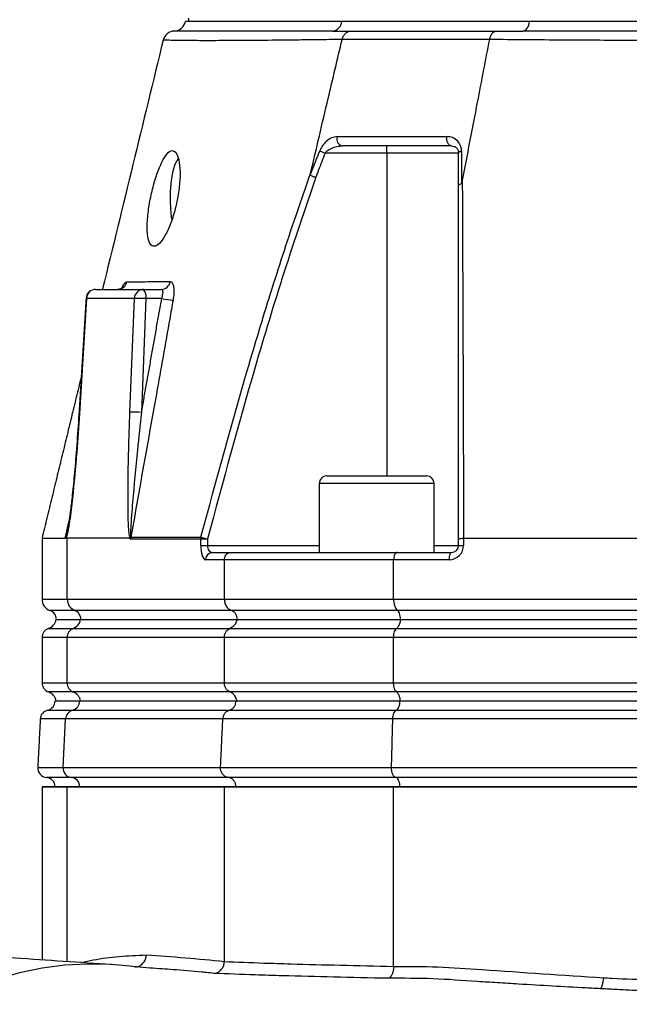
# Model space of a CAD drawing. Extents: x 0 to 10040, y 0 to 6534.
# Drawn here: x 8691 to 8818, y 2528 to 2734 of the extents above; entities that cross this region are included whole.
import ezdxf

# ---------------------------------------------------------------- set-up
doc = ezdxf.new("R2010")
doc.units = 0
doc.header["$LTSCALE"] = 5
doc.header["$MEASUREMENT"] = 0
doc.layers.get('0').update_dxf_attribs({"linetype": 'CONTINUOUS'})
doc.styles.add('ISO', font='GENISO.SHX')
doc.dimstyles.new('GEN-ISO', dxfattribs={"dimtxt": 50, "dimasz": 50, "dimexe": 40, "dimexo": 1, "dimgap": 30, "dimtad": 0, "dimtih": 1, "dimtoh": 1, "dimdec": 1, "dimdsep": 46, "dimtxsty": 'ISO', "dimcen": 2, "dimclrd": 256, "dimclre": 256, "dimclrt": 2, "dimadec": 0, "dimazin": 0, "dimtp": 0.1, "dimtm": 0.1, "dimtfac": 0.05, "dimtdec": 1, "dimtix": 1, "dimtmove": 2, "dimatfit": 3, "dimfxl": 1, "dimtolj": 1, "dimarcsym": 0})

# ---------------------------------------------------------------- blocks, each defined once
blk = doc.blocks.new('*D48')
at = {"color": 3}
for p, q in [((8562.8, 2568.69), (8562.8, 3801.69)), ((8897.8, 3623.69), (8897.8, 3801.69)), ((8597.8, 3776.69), (8862.8, 3776.69))]:
    blk.add_line(p, q, dxfattribs=at)
for points in [[(8597.8, 3782.53), (8597.8, 3770.86), (8562.8, 3776.69)], [(8862.8, 3770.86), (8862.8, 3782.53), (8897.8, 3776.69)]]:
    blk.add_solid(points, dxfattribs=at)
at = {"color": 2, "insert": (8730.3, 3831.69), "char_height": 50, "attachment_point": 5, "style": 'ISO'}
blk.add_mtext('\\A1;13.2', dxfattribs=at)

msp = doc.modelspace()

# ---------------------------------------------------------------- linework, layer by layer
at = {"color": 7, "linetype": 'Continuous'}
for p, q in [((8757.95, 2733.69), (8725.97, 2733.69)), ((8797.17, 2733.69), (8757.95, 2733.69)), ((8998.79, 2733.69), (8797.17, 2733.69)), ((8753.31, 2706.62), (8754.43, 2706.19)), ((8767.33, 2706.19), (8754.43, 2706.19)), ((8767.33, 2706.19), (8767.33, 2707.69)), ((8782.33, 2706.19), (8767.33, 2706.19)), ((8767.33, 2706.19), (8767.33, 2638.69)), ((8706.5, 2677.69), (8716.5, 2677.69)), ((8716.5, 2677.69), (8720.23, 2677.69)), ((8704.6, 2675.8), (8703.11, 2651.66)), ((8714.61, 2675.8), (8704.6, 2675.8)), ((8713.67, 2652.03), (8714.61, 2675.8)), ((8717.02, 2675.76), (8716.08, 2651.99)), ((8720.31, 2675.76), (8717.02, 2675.76)), ((8754.81, 2638.69), (8775.61, 2638.69)), ((8777.21, 2637.09), (8753.21, 2637.09)), ((8728.51, 2625.93), (8729.89, 2625.57)), ((8713.65, 2625.69), (8700.57, 2625.69)), ((8700.57, 2612.93), (8700.57, 2625.69)), ((8729.87, 2625.45), (8728.45, 2625.45)), ((8728.45, 2624.19), (8728.45, 2625.45)), ((8728.45, 2624.19), (8729.87, 2624.19)), ((8729.87, 2625.45), (8729.87, 2624.19)), ((8729.87, 2624.19), (8753.21, 2624.19)), ((8777.21, 2624.19), (8782.33, 2624.19)), ((8782.33, 2624.19), (8782.33, 2625.51)), ((8782.33, 2624.19), (8783.35, 2624.19)), ((8783.35, 2625.69), (8783.35, 2624.19)), ((8783.37, 2625.69), (8865.74, 2625.69)), ((8730.89, 2622.69), (8734.73, 2622.69)), ((8734.73, 2622.69), (8769.47, 2622.69)), ((8769.47, 2622.69), (8780.83, 2622.69)), ((8733.39, 2621.19), (8729.47, 2621.19)), ((8768.75, 2621.19), (8733.39, 2621.19)), ((8733.39, 2612.93), (8733.39, 2621.19)), ((8780.35, 2621.19), (8768.75, 2621.19)), ((8768.75, 2612.93), (8768.75, 2621.19)), ((8695.3, 2612.93), (8700.57, 2612.93)), ((8700.57, 2612.93), (8733.39, 2612.93)), ((8733.39, 2612.93), (8768.75, 2612.93)), ((8768.75, 2612.93), (8865.74, 2612.93)), ((8702.15, 2610.58), (8696.96, 2610.58)), ((8734.88, 2610.58), (8702.15, 2610.58)), ((8769.55, 2610.58), (8734.88, 2610.58)), ((8866.28, 2610.58), (8769.55, 2610.58)), ((8698.24, 2608.69), (8703.37, 2608.69)), ((8703.37, 2608.69), (8736.02, 2608.69)), ((8736.02, 2608.69), (8770.17, 2608.69)), ((8770.17, 2608.69), (8866.69, 2608.69)), ((8696.63, 2606.83), (8701.83, 2606.83)), ((8701.83, 2606.83), (8734.58, 2606.83)), ((8734.58, 2606.83), (8769.39, 2606.83)), ((8769.39, 2606.83), (8866.17, 2606.83)), ((8700.57, 2604.95), (8695.3, 2604.95)), ((8733.39, 2604.95), (8700.57, 2604.95)), ((8700.57, 2595.43), (8700.57, 2604.95)), ((8768.75, 2604.95), (8733.39, 2604.95)), ((8733.39, 2595.43), (8733.39, 2604.95)), ((8865.74, 2604.95), (8768.75, 2604.95)), ((8768.75, 2595.43), (8768.75, 2604.95)), ((8695.3, 2595.43), (8700.57, 2595.43)), ((8700.57, 2595.43), (8733.39, 2595.43)), ((8733.39, 2595.43), (8768.75, 2595.43)), ((8768.75, 2595.43), (8865.74, 2595.43)), ((8701.83, 2593.55), (8696.63, 2593.55)), ((8734.58, 2593.55), (8701.83, 2593.55)), ((8769.39, 2593.55), (8734.58, 2593.55)), ((8866.17, 2593.55), (8769.39, 2593.55)), ((8698.04, 2591.69), (8703.17, 2591.69)), ((8703.17, 2591.69), (8735.84, 2591.69)), ((8735.84, 2591.69), (8770.07, 2591.69)), ((8770.07, 2591.69), (8866.62, 2591.69)), ((8696.49, 2589.74), (8701.7, 2589.74)), ((8701.7, 2589.74), (8734.46, 2589.74)), ((8734.46, 2589.74), (8769.32, 2589.74)), ((8769.32, 2589.74), (8866.12, 2589.74)), ((8700.23, 2587.9), (8694.94, 2587.9)), ((8699.73, 2577.78), (8700.23, 2587.9)), ((8733.08, 2587.9), (8700.23, 2587.9)), ((8768.58, 2587.9), (8733.08, 2587.9)), ((8865.63, 2587.9), (8768.58, 2587.9)), ((8694.41, 2577.78), (8699.73, 2577.78)), ((8699.73, 2577.78), (8732.6, 2577.78)), ((8732.6, 2577.78), (8768.32, 2577.78)), ((8768.32, 2577.78), (8865.46, 2577.78)), ((8701.45, 2575.68), (8696.22, 2575.68)), ((8734.22, 2575.68), (8701.45, 2575.68)), ((8769.2, 2575.68), (8734.22, 2575.68)), ((8866.04, 2575.68), (8769.2, 2575.68)), ((8695.3, 2573.69), (8700.57, 2573.69)), ((8897.8, 2573.69), (8695.3, 2573.69)), ((8700.57, 2537.18), (8700.57, 2573.69)), ((8700.57, 2573.69), (8733.39, 2573.69)), ((8733.39, 2537.24), (8733.39, 2573.69)), ((8733.39, 2573.69), (8768.75, 2573.69)), ((8768.75, 2536.2), (8768.75, 2573.69)), ((8768.75, 2573.69), (8865.74, 2573.69))]:
    msp.add_line(p, q, dxfattribs=at)
for points in [[(8795.74, 2731.69), (8795.99, 2731.73), (8796.23, 2731.84), (8796.45, 2732.01), (8796.66, 2732.25), (8796.84, 2732.55), (8796.99, 2732.9), (8797.1, 2733.28), (8797.17, 2733.69)], [(8780.83, 2707.69), (8780.61, 2707.73), (8780.4, 2707.85), (8780.21, 2708.04), (8780.06, 2708.3), (8779.95, 2708.6), (8779.89, 2708.93), (8779.87, 2709.28), (8779.91, 2709.62)], [(8782.33, 2706.19), (8782.34, 2706.25), (8782.37, 2706.32), (8782.42, 2706.38), (8782.49, 2706.43), (8782.58, 2706.49), (8782.69, 2706.54), (8782.81, 2706.58), (8782.94, 2706.62)], [(8722.42, 2692.33), (8722.34, 2692.88), (8722.18, 2694.55), (8722.11, 2696.3), (8722.14, 2698.08), (8722.26, 2699.79), (8722.48, 2701.37), (8722.77, 2702.74), (8723.13, 2703.85), (8723.54, 2704.65), (8723.8, 2704.96)], [(8704.5, 2675.81), (8704.52, 2675.81), (8704.6, 2675.8)], [(8703.01, 2651.68), (8703.02, 2651.68), (8703.11, 2651.66)], [(8780.83, 2622.69), (8780.74, 2622.66), (8780.65, 2622.58), (8780.57, 2622.44), (8780.49, 2622.25), (8780.43, 2622.02), (8780.39, 2621.76), (8780.36, 2621.48), (8780.35, 2621.19)], [(8712.21, 2536.36), (8709.62, 2536.57), (8704.83, 2536.68), (8700.06, 2536.43), (8695.3, 2535.81), (8690.61, 2534.83), (8685.98, 2533.49), (8681.45, 2531.81), (8677.04, 2529.78), (8672.77, 2527.42), (8668.66, 2524.74), (8664.73, 2521.75), (8661, 2518.47), (8657.49, 2514.91), (8654.22, 2511.09), (8651.19, 2507.04), (8648.44, 2502.76), (8645.96, 2498.28), (8643.77, 2493.62), (8641.89, 2488.81), (8640.31, 2483.86), (8639.06, 2478.81), (8638.13, 2473.67), (8637.53, 2468.48)]]:
    msp.add_lwpolyline(points, dxfattribs=at)
for centre, radius, start, end in [((8722.8, 2734.18), 2.5, 269.7859, 348.836), ((8755.77, 2733.87), 2.19, 275.1134, 355.3137), ((8723.04, 2729.19), 2.5, 92.8502, 165.7929), ((8758.33, 2709.13), 1.47, 160.3232, 259.0068), ((8706.5, 2675.69), 2, 90, 176.4554), ((8706.55, 2675.75), 1.94, 91.4876, 178.6169), ((8711.1, 2679.64), 1.95, 270.7302, 349.1531), ((8716.55, 2675.75), 1.94, 91.4876, 178.6169), ((8714.78, 2676.2), 2.28, 348.9819, 41.0252), ((8720.19, 2679.61), 1.92, 271.2621, 350.912), ((8715.47, 2652.01), 23.8, 86.2693, 92.0721), ((8723.28, 2689.07), 13.63, 257.4086, 267.457), ((8714.53, 2628.24), 23.8, 86.2693, 92.0721), ((8754.81, 2637.09), 1.6, 90, 180), ((8775.61, 2637.09), 1.6, 0, 90), ((8715.93, 2625.5), 2.11, 169.5036, 179.9987), ((8780.35, 2624.19), 3, 270, 0), ((8780.83, 2624.19), 1.5, 270, 0), ((8730.93, 2621.23), 1.46, 91.5942, 181.5101), ((8697.8, 2612.93), 2.5, 180, 250.5288), ((8703.07, 2612.9), 2.49, 179.1593, 248.4688), ((8696.3, 2608.69), 2, 0, 70.5288), ((8701.42, 2608.72), 2, 359.1593, 68.4688), ((8695.8, 2609.19), 2.5, 289.4712, 348.463), ((8700.94, 2609.13), 2.46, 291.2436, 349.7538), ((8697.3, 2604.95), 2, 109.4712, 180), ((8702.57, 2604.98), 2, 111.5312, 180.8407), ((8697.3, 2595.43), 2, 180, 250.5288), ((8702.57, 2595.4), 2, 179.1593, 248.4688), ((8695.8, 2591.19), 2.5, 11.537, 70.5288), ((8700.94, 2591.25), 2.46, 10.2462, 68.7564), ((8696.04, 2591.69), 2, 282.9888, 0), ((8701.19, 2591.65), 1.98, 284.9471, 1.0483), ((8696.94, 2587.79), 2, 102.9888, 177), ((8702.21, 2587.83), 1.97, 104.8611, 178.1707), ((8696.41, 2577.67), 2, 177, 264.7112), ((8701.69, 2577.63), 1.97, 175.8054, 262.8458), ((8696.04, 2573.69), 2, 0, 84.7112), ((8701.21, 2573.74), 1.96, 358.6835, 82.9442)]:
    msp.add_arc(centre, radius, start, end, dxfattribs=at)
for centre, major_axis, ratio, start_param, end_param in [((8795.3, 4533.8), (94.75, 1908.11), 0.016757, 3.135017, 3.142425), ((8729.47, 2624.19), (0, 3), 0.338393, 1.570796, 3.141593), ((8730.89, 2624.19), (0, 1.5), 0.676786, 1.570796, 3.141593)]:
    msp.add_ellipse(centre, major_axis=major_axis, ratio=ratio, start_param=start_param, end_param=end_param, dxfattribs=at)
for points, knots in [([(8757.95, 2733.69), (8756.99, 2733.69), (8754.09, 2733.69), (8749.62, 2733.69), (8744.72, 2733.69), (8740.35, 2733.69), (8736.5, 2733.69), (8733.2, 2733.69), (8730.45, 2733.69), (8728.27, 2733.69), (8726.65, 2733.69), (8725.65, 2733.69), (8725.21, 2733.69), (8725.29, 2733.69), (8725.3, 2733.69)], [0, 0, 0, 0, 0.046309, 0.139112, 0.231916, 0.324718, 0.417521, 0.510323, 0.603125, 0.695928, 0.788731, 0.881534, 0.974338, 1, 1, 1, 1]), ([(8998.79, 2733.69), (8997.43, 2733.69), (8993.35, 2733.69), (8986.29, 2733.69), (8977.54, 2733.69), (8968.51, 2733.69), (8959.25, 2733.69), (8949.78, 2733.69), (8940.14, 2733.69), (8930.35, 2733.69), (8920.45, 2733.69), (8910.48, 2733.69), (8900.46, 2733.69), (8890.44, 2733.69), (8880.43, 2733.69), (8870.49, 2733.69), (8860.64, 2733.69), (8850.92, 2733.69), (8841.35, 2733.69), (8831.97, 2733.69), (8821.34, 2733.69), (8809.55, 2733.69), (8801.31, 2733.69), (8797.17, 2733.69)], [0, 0, 0, 0, 0.0232269, 0.0697741, 0.1163214, 0.1628682, 0.2094151, 0.2559617, 0.3025084, 0.3490553, 0.3956021, 0.4421493, 0.4886966, 0.5352438, 0.5817909, 0.6283381, 0.6748853, 0.721432, 0.7679787, 0.8145254, 0.8610721, 0.9302743, 1, 1, 1, 1]), ([(8755.97, 2731.69), (8754.09, 2731.69), (8749.69, 2731.69), (8743.58, 2731.68), (8737.74, 2731.68), (8732.67, 2731.67), (8728.48, 2731.67), (8725.34, 2731.68), (8723.32, 2731.69), (8723.05, 2731.69), (8722.92, 2731.69)], [0, 0, 0, 0, 0.0915374, 0.2144379, 0.3375084, 0.46041, 0.5951004, 0.7302618, 0.8653753, 1, 1, 1, 1]), ([(8757.99, 2729.91), (8758.08, 2730.17), (8758.25, 2730.7), (8758.75, 2731.29), (8759.3, 2731.61), (8759.7, 2731.69), (8759.88, 2731.69), (8759.9, 2731.69)], [0, 0, 0, 0, 0.26389, 0.52778, 0.791683, 0.979581, 1, 1, 1, 1]), ([(8759.9, 2731.69), (8761.04, 2731.69), (8764.82, 2731.69), (8771.64, 2731.69), (8780.61, 2731.69), (8787.02, 2731.69), (8790.26, 2731.69)], [0, 0, 0, 0, 0.1276601, 0.4233881, 0.7089661, 1, 1, 1, 1]), ([(8788.82, 2729.91), (8788.88, 2730.17), (8789.01, 2730.7), (8789.39, 2731.29), (8789.81, 2731.61), (8790.12, 2731.69), (8790.25, 2731.69), (8790.26, 2731.69)], [0, 0, 0, 0, 0.263887, 0.527773, 0.791672, 0.979587, 1, 1, 1, 1]), ([(9000.23, 2731.69), (8997.47, 2731.69), (8991.02, 2731.69), (8980.33, 2731.68), (8968.22, 2731.68), (8955.3, 2731.67), (8941.61, 2731.67), (8927.18, 2731.68), (8912.55, 2731.69), (8897.82, 2731.69), (8883.09, 2731.69), (8868.45, 2731.68), (8854.03, 2731.67), (8840.64, 2731.67), (8828.31, 2731.68), (8817.03, 2731.68), (8806.09, 2731.69), (8799.19, 2731.69), (8795.74, 2731.69)], [0, 0, 0, 0, 0.045856, 0.107423, 0.169076, 0.230643, 0.298117, 0.365827, 0.433512, 0.500952, 0.568393, 0.636078, 0.703788, 0.771262, 0.828379, 0.885632, 0.942884, 1, 1, 1, 1]), ([(8720.62, 2729.8), (8716.4, 2712.47), (8712.18, 2695.1), (8707.95, 2677.73), (8707.94, 2677.69)], [0, 0, 0, 0, 0.997869, 1, 1, 1, 1]), ([(8757.99, 2729.91), (8757.99, 2729.91), (8756.18, 2729.89), (8752.65, 2729.85), (8746.82, 2729.78), (8740.74, 2729.72), (8734.73, 2729.68), (8729.69, 2729.66), (8725.85, 2729.68), (8723.08, 2729.72), (8721.36, 2729.76), (8720.58, 2729.78), (8720.7, 2729.78), (8720.73, 2729.78)], [0, 0, 0, 0, 0.0000005, 0.077348, 0.1548789, 0.2754968, 0.3961157, 0.5195502, 0.6429847, 0.7488488, 0.8546956, 0.9628503, 1, 1, 1, 1]), ([(8751.39, 2701.92), (8752.62, 2707.14), (8754.82, 2716.47), (8757.02, 2725.81), (8757.99, 2729.91)], [0, 0, 0, 0, 0.56, 1, 1, 1, 1]), ([(8788.82, 2729.91), (8788.82, 2729.91), (8788.73, 2729.91), (8785.39, 2729.91), (8778.96, 2729.91), (8769.91, 2729.91), (8763.01, 2729.91), (8759.14, 2729.91), (8757.99, 2729.91), (8757.99, 2729.91)], [0, 0, 0, 0, 0.000001, 0.007496, 0.291309, 0.576514, 0.871856, 0.999999, 1, 1, 1, 1]), ([(8757.99, 2729.91), (8757.99, 2729.91), (8757.99, 2729.91), (8757.99, 2729.91), (8757.99, 2729.91)], [0, 0, 0, 0, 0.56, 1, 1, 1, 1]), ([(8783.1, 2700.2), (8784.16, 2705.75), (8786.07, 2715.65), (8787.98, 2725.55), (8788.82, 2729.91)], [0, 0, 0, 0, 0.56, 1, 1, 1, 1]), ([(9007.15, 2729.91), (9007.15, 2729.91), (9004.78, 2729.89), (8999.94, 2729.85), (8990.93, 2729.78), (8979.98, 2729.72), (8966.94, 2729.68), (8953.48, 2729.66), (8940.23, 2729.68), (8927.27, 2729.71), (8914.69, 2729.75), (8902.02, 2729.78), (8888.92, 2729.78), (8875.49, 2729.74), (8861.27, 2729.69), (8846.74, 2729.66), (8832.02, 2729.67), (8817.77, 2729.71), (8805.93, 2729.77), (8796.34, 2729.84), (8791.29, 2729.89), (8788.82, 2729.91), (8788.82, 2729.91)], [0, 0, 0, 0, 0, 0.037944, 0.075888, 0.136997, 0.198282, 0.259569, 0.32068, 0.374724, 0.428912, 0.483079, 0.537093, 0.596289, 0.655495, 0.72175, 0.788229, 0.854705, 0.920957, 0.960479, 1, 1, 1, 1, 1]), ([(8788.82, 2729.91), (8788.82, 2729.91), (8788.82, 2729.91), (8788.82, 2729.91), (8788.82, 2729.91)], [0, 0, 0, 0, 0.56, 1, 1, 1, 1]), ([(8756.95, 2709.62), (8756.57, 2709.57), (8755.81, 2709.46), (8754.72, 2708.71), (8753.83, 2707.73), (8753.47, 2706.96), (8753.31, 2706.62)], [0, 0, 0, 0, 0.284833, 0.578118, 0.81174, 1, 1, 1, 1]), ([(8756.95, 2709.62), (8757.71, 2709.62), (8761.21, 2709.62), (8766.77, 2709.62), (8773.74, 2709.62), (8777.85, 2709.62), (8779.91, 2709.62)], [0, 0, 0, 0, 0.108108, 0.499989, 0.749749, 1, 1, 1, 1]), ([(8782.94, 2706.62), (8782.94, 2706.68), (8782.93, 2707.07), (8782.74, 2707.84), (8782.12, 2708.79), (8781.13, 2709.49), (8780.3, 2709.58), (8779.91, 2709.62)], [0, 0, 0, 0, 0.03279, 0.210913, 0.446334, 0.744292, 1, 1, 1, 1]), ([(8723.61, 2696.69), (8723.79, 2697.82), (8724.14, 2700.09), (8724.17, 2703.11), (8723.81, 2705.38), (8723.13, 2706.65), (8722.21, 2706.8), (8721.16, 2705.84), (8720.08, 2703.87), (8719.04, 2701.1), (8718.15, 2697.82), (8717.51, 2694.37), (8717.22, 2691.16), (8717.34, 2688.6), (8717.87, 2687), (8718.73, 2686.51), (8719.81, 2687.12), (8721, 2688.77), (8722.16, 2691.29), (8723.07, 2694.09), (8723.46, 2695.95), (8723.61, 2696.69)], [0, 0, 0, 0, 0.05448, 0.108987, 0.162822, 0.215873, 0.268479, 0.320983, 0.373704, 0.42698, 0.481116, 0.536138, 0.591538, 0.646389, 0.699965, 0.752307, 0.804146, 0.856409, 0.909753, 0.964291, 1, 1, 1, 1]), ([(8751.34, 2701.53), (8751.53, 2702.01), (8752.18, 2703.71), (8752.84, 2705.41), (8753.31, 2706.62)], [0, 0, 0, 0, 0.282977, 1, 1, 1, 1]), ([(8754.43, 2706.19), (8753.96, 2704.97), (8753.31, 2703.28), (8752.66, 2701.58), (8752.48, 2701.11)], [0, 0, 0, 0, 0.719371, 1, 1, 1, 1]), ([(8754.43, 2706.19), (8754.6, 2706.36), (8755, 2706.78), (8755.86, 2707.24), (8756.92, 2707.61), (8757.67, 2707.66), (8758.05, 2707.69)], [0, 0, 0, 0, 0.165466, 0.395753, 0.70211, 1, 1, 1, 1]), ([(8780.83, 2707.69), (8778.8, 2707.69), (8774.72, 2707.69), (8767.8, 2707.69), (8762.28, 2707.69), (8758.8, 2707.69), (8758.05, 2707.69)], [0, 0, 0, 0, 0.24976, 0.500011, 0.891892, 1, 1, 1, 1]), ([(8780.83, 2707.69), (8781.02, 2707.67), (8781.44, 2707.62), (8781.91, 2707.29), (8782.23, 2706.82), (8782.33, 2706.43), (8782.33, 2706.22), (8782.33, 2706.19)], [0, 0, 0, 0, 0.2670916, 0.5791627, 0.8131702, 0.972937, 1, 1, 1, 1]), ([(8782.33, 2699.38), (8782.33, 2700.15), (8782.33, 2702.42), (8782.33, 2704.69), (8782.33, 2706.19)], [0, 0, 0, 0, 0.34021, 1, 1, 1, 1]), ([(8782.94, 2706.62), (8782.94, 2705.13), (8782.95, 2702.85), (8782.95, 2700.58), (8782.95, 2699.8)], [0, 0, 0, 0, 0.658074, 1, 1, 1, 1]), ([(8728.51, 2625.93), (8731.75, 2637.91), (8736.45, 2655.3), (8743.32, 2677.87), (8747.67, 2691.22), (8750.43, 2699.21), (8751.39, 2701.92), (8751.39, 2701.92)], [0, 0, 0, 0, 0.4692255, 0.6804455, 0.8916598, 0.9999992, 1, 1, 1, 1]), ([(8752.48, 2701.11), (8750.25, 2694.54), (8745.79, 2681.38), (8738.16, 2656.22), (8733.12, 2637.54), (8729.89, 2625.57)], [0, 0, 0, 0, 0.264029, 0.528245, 1, 1, 1, 1]), ([(8751.39, 2701.92), (8751.38, 2701.87), (8751.36, 2701.8), (8751.34, 2701.7), (8751.33, 2701.64), (8751.33, 2701.59), (8751.33, 2701.56), (8751.33, 2701.54), (8751.34, 2701.53), (8751.34, 2701.53), (8751.34, 2701.53)], [0, 0, 0, 0, 0.321477, 0.539558, 0.688525, 0.791381, 0.898919, 0.942081, 0.978165, 1, 1, 1, 1]), ([(8751.34, 2701.53), (8751.45, 2701.49), (8751.66, 2701.41), (8752.06, 2701.26), (8752.34, 2701.16), (8752.47, 2701.11), (8752.48, 2701.11)], [0, 0, 0, 0, 0.359087, 0.718173, 0.967845, 1, 1, 1, 1]), ([(8782.95, 2699.8), (8782.95, 2699.8), (8782.96, 2699.8), (8782.98, 2699.82), (8783.01, 2699.88), (8783.06, 2700.01), (8783.08, 2700.13), (8783.1, 2700.2)], [0, 0, 0, 0, 0.031671, 0.073749, 0.152024, 0.487865, 1, 1, 1, 1]), ([(8783.1, 2700.2), (8783.1, 2700.2), (8783.13, 2693.71), (8783.18, 2680.67), (8783.26, 2661.44), (8783.32, 2643.11), (8783.35, 2631.34), (8783.37, 2625.69)], [0, 0, 0, 0, 0.0000008, 0.2650884, 0.5301913, 0.7747575, 1, 1, 1, 1]), ([(8782.33, 2699.38), (8782.33, 2699.39), (8782.34, 2699.43), (8782.38, 2699.53), (8782.57, 2699.68), (8782.82, 2699.76), (8782.95, 2699.8)], [0, 0, 0, 0, 0.03108, 0.283404, 0.641701, 1, 1, 1, 1]), ([(8782.33, 2625.51), (8782.33, 2637.2), (8782.33, 2655.46), (8782.33, 2680.06), (8782.33, 2692.94), (8782.33, 2699.38)], [0, 0, 0, 0, 0.471197, 0.735522, 1, 1, 1, 1]), ([(8712.2, 2678.1), (8712.2, 2678.11), (8712.21, 2678.12), (8712.1, 2677.99), (8711.75, 2677.79), (8711.3, 2677.64), (8711.03, 2677.7), (8711, 2677.71)], [0, 0, 0, 0, 0.07766, 0.287331, 0.569039, 0.951852, 1, 1, 1, 1]), ([(8711.89, 2677.69), (8711.99, 2677.95), (8712.24, 2678.54), (8712.64, 2679.14), (8712.89, 2679.23), (8713.01, 2679.27)], [0, 0, 0, 0, 0.275782, 0.638279, 1, 1, 1, 1]), ([(8713.01, 2679.27), (8713.36, 2679.28), (8715.1, 2679.29), (8718.03, 2679.31), (8720.91, 2679.31), (8722.08, 2679.31)], [0, 0, 0, 0, 0.1289556, 0.6448623, 1, 1, 1, 1]), ([(8720.31, 2675.76), (8720.38, 2675.98), (8720.52, 2676.43), (8720.6, 2677.02), (8720.55, 2677.46), (8720.4, 2677.66), (8720.27, 2677.68), (8720.23, 2677.69)], [0, 0, 0, 0, 0.22826, 0.452159, 0.66883, 0.880529, 1, 1, 1, 1]), ([(8722.08, 2679.31), (8722.16, 2679.29), (8722.38, 2679.26), (8722.66, 2678.84), (8722.85, 2677.97), (8722.87, 2676.79), (8722.74, 2675.89), (8722.67, 2675.45)], [0, 0, 0, 0, 0.120661, 0.335561, 0.5545, 0.777247, 1, 1, 1, 1]), ([(8722.67, 2675.45), (8722.44, 2674.14), (8721.28, 2667.6), (8718.34, 2651.07), (8715.63, 2635.86), (8713.86, 2625.88)], [0, 0, 0, 0, 0.0791819, 0.3959093, 1, 1, 1, 1]), ([(8703.11, 2651.66), (8702.93, 2649), (8702.54, 2643.1), (8701.86, 2635.63), (8701.2, 2630.06), (8700.76, 2627.38), (8700.5, 2626.19), (8700.37, 2625.82), (8700.34, 2625.74)], [0, 0, 0, 0, 0.300697, 0.666805, 0.849896, 0.94153, 0.987479, 1, 1, 1, 1]), ([(8703, 2651.68), (8702.98, 2651.37), (8702.84, 2648.9), (8702.52, 2644.59), (8702.07, 2639.08), (8701.63, 2634.69), (8701.26, 2631.47), (8700.96, 2629.31), (8700.74, 2627.93), (8700.6, 2627.27), (8700.55, 2627.03)], [0, 0, 0, 0, 0.03778, 0.295038, 0.516875, 0.69924, 0.826237, 0.909274, 0.967565, 1, 1, 1, 1]), ([(8713.68, 2625.73), (8713.64, 2625.89), (8713.51, 2626.4), (8713.4, 2627.94), (8713.29, 2630.17), (8713.26, 2633.85), (8713.28, 2638.47), (8713.41, 2644.84), (8713.57, 2649.37), (8713.67, 2652.03)], [0, 0, 0, 0, 0.025118, 0.077308, 0.181549, 0.286045, 0.494267, 0.702572, 1, 1, 1, 1]), ([(8716.08, 2651.99), (8715.8, 2649.37), (8715.13, 2643.08), (8714.35, 2634.98), (8713.9, 2629.13), (8713.77, 2626.74), (8713.79, 2626.19), (8713.8, 2626.02)], [0, 0, 0, 0, 0.301537, 0.722428, 0.930049, 0.97948, 1, 1, 1, 1]), ([(8700.18, 2625.8), (8700.19, 2625.8), (8700.21, 2625.82), (8700.23, 2625.87), (8700.29, 2626.02), (8700.4, 2626.4), (8700.49, 2626.79), (8700.54, 2627.03)], [0, 0, 0, 0, 0.031743, 0.126847, 0.136209, 0.46943, 1, 1, 1, 1]), ([(8713.8, 2626.02), (8713.79, 2626.02), (8713.75, 2625.92), (8713.71, 2625.82), (8713.68, 2625.73)], [0, 0, 0, 0, 0.061541, 1, 1, 1, 1]), ([(8713.8, 2626.02), (8713.8, 2625.99), (8713.81, 2625.94), (8713.84, 2625.89), (8713.85, 2625.88), (8713.86, 2625.88)], [0, 0, 0, 0, 0.460722, 0.760138, 1, 1, 1, 1]), ([(8713.86, 2625.88), (8716.3, 2625.88), (8721.18, 2625.89), (8726.06, 2625.92), (8728.51, 2625.93)], [0, 0, 0, 0, 0.499827, 1, 1, 1, 1]), ([(8728.51, 2625.93), (8728.48, 2625.8), (8728.45, 2625.64), (8728.45, 2625.48), (8728.45, 2625.45)], [0, 0, 0, 0, 0.780714, 1, 1, 1, 1]), ([(8695.34, 2625.69), (8695.32, 2625.69), (8695.22, 2625.69), (8695.6, 2625.69), (8696.48, 2625.69), (8697.94, 2625.69), (8699.39, 2625.69), (8700.12, 2625.69)], [0, 0, 0, 0, 0.035794, 0.273447, 0.512418, 0.755504, 1, 1, 1, 1]), ([(8700.12, 2625.69), (8700.14, 2625.72), (8700.16, 2625.75), (8700.18, 2625.8), (8700.18, 2625.8)], [0, 0, 0, 0, 0.94762, 1, 1, 1, 1]), ([(8700.34, 2625.74), (8700.31, 2625.74), (8700.25, 2625.72), (8700.18, 2625.65), (8700.13, 2625.68), (8700.12, 2625.69)], [0, 0, 0, 0, 0.324852, 0.817425, 1, 1, 1, 1]), ([(8713.65, 2625.69), (8713.65, 2625.69), (8713.66, 2625.69), (8713.67, 2625.7), (8713.68, 2625.72), (8713.68, 2625.72), (8713.68, 2625.73)], [0, 0, 0, 0, 0.3712249, 0.7455762, 0.9414538, 1, 1, 1, 1]), ([(8713.82, 2625.5), (8713.79, 2625.51), (8713.73, 2625.53), (8713.68, 2625.64), (8713.65, 2625.69)], [0, 0, 0, 0, 0.486484, 1, 1, 1, 1]), ([(8728.45, 2625.45), (8726.01, 2625.46), (8721.14, 2625.49), (8716.26, 2625.49), (8713.82, 2625.5)], [0, 0, 0, 0, 0.50012, 1, 1, 1, 1]), ([(8729.87, 2625.45), (8729.87, 2625.45), (8729.87, 2625.5), (8729.88, 2625.54), (8729.89, 2625.57)], [0, 0, 0, 0, 0.219104, 1, 1, 1, 1]), ([(8782.33, 2625.51), (8782.33, 2625.51), (8782.33, 2625.52), (8782.37, 2625.56), (8782.55, 2625.61), (8782.89, 2625.66), (8783.2, 2625.68), (8783.35, 2625.69)], [0, 0, 0, 0, 0.008253, 0.190256, 0.461167, 0.730553, 1, 1, 1, 1]), ([(8733.39, 2621.19), (8733.41, 2621.36), (8733.44, 2621.69), (8733.66, 2622.14), (8734, 2622.48), (8734.37, 2622.66), (8734.62, 2622.69), (8734.73, 2622.69), (8734.73, 2622.69)], [0, 0, 0, 0, 0.210839, 0.421632, 0.63377, 0.848804, 0.994328, 1, 1, 1, 1]), ([(8769.47, 2622.69), (8769.47, 2622.69), (8769.41, 2622.69), (8769.28, 2622.66), (8769.07, 2622.48), (8768.89, 2622.14), (8768.77, 2621.69), (8768.76, 2621.36), (8768.75, 2621.19)], [0, 0, 0, 0, 0.005672, 0.151196, 0.36623, 0.578368, 0.789161, 1, 1, 1, 1]), ([(8733.39, 2612.93), (8733.42, 2612.65), (8733.47, 2612.1), (8733.84, 2611.36), (8734.34, 2610.84), (8734.72, 2610.65), (8734.88, 2610.58)], [0, 0, 0, 0, 0.269529, 0.538997, 0.810184, 1, 1, 1, 1]), ([(8768.75, 2612.93), (8768.75, 2612.76), (8768.77, 2612.3), (8768.91, 2611.6), (8769.18, 2610.94), (8769.43, 2610.7), (8769.55, 2610.58)], [0, 0, 0, 0, 0.172874, 0.446719, 0.723416, 1, 1, 1, 1]), ([(8736.07, 2608.69), (8736.05, 2608.91), (8736.01, 2609.36), (8735.71, 2609.95), (8735.32, 2610.37), (8735.01, 2610.51), (8734.88, 2610.58)], [0, 0, 0, 0, 0.269486, 0.53891, 0.810088, 1, 1, 1, 1]), ([(8770.2, 2608.69), (8770.19, 2608.91), (8770.17, 2609.36), (8770, 2609.95), (8769.79, 2610.37), (8769.62, 2610.51), (8769.55, 2610.58)], [0, 0, 0, 0, 0.269486, 0.53891, 0.810088, 1, 1, 1, 1]), ([(8736.02, 2608.69), (8736, 2608.58), (8735.92, 2608.21), (8735.62, 2607.62), (8735.13, 2607.1), (8734.74, 2606.91), (8734.58, 2606.83)], [0, 0, 0, 0, 0.128063, 0.44965, 0.773332, 1, 1, 1, 1]), ([(8770.17, 2608.69), (8770.16, 2608.58), (8770.12, 2608.21), (8769.96, 2607.62), (8769.69, 2607.1), (8769.48, 2606.91), (8769.39, 2606.83)], [0, 0, 0, 0, 0.128063, 0.44965, 0.773332, 1, 1, 1, 1]), ([(8733.39, 2604.95), (8733.41, 2605.17), (8733.45, 2605.62), (8733.75, 2606.21), (8734.15, 2606.62), (8734.46, 2606.77), (8734.58, 2606.83)], [0, 0, 0, 0, 0.269531, 0.539002, 0.810192, 1, 1, 1, 1]), ([(8768.75, 2604.95), (8768.76, 2605.17), (8768.78, 2605.62), (8768.94, 2606.21), (8769.16, 2606.62), (8769.32, 2606.77), (8769.39, 2606.83)], [0, 0, 0, 0, 0.269531, 0.539002, 0.810192, 1, 1, 1, 1]), ([(8734.58, 2593.55), (8734.46, 2593.61), (8734.15, 2593.76), (8733.75, 2594.17), (8733.45, 2594.77), (8733.41, 2595.21), (8733.39, 2595.43)], [0, 0, 0, 0, 0.189808, 0.460998, 0.730469, 1, 1, 1, 1]), ([(8769.39, 2593.55), (8769.29, 2593.64), (8769.09, 2593.84), (8768.88, 2594.36), (8768.76, 2594.92), (8768.75, 2595.29), (8768.75, 2595.43)], [0, 0, 0, 0, 0.276584, 0.553281, 0.827129, 1, 1, 1, 1]), ([(8736.02, 2591.69), (8736, 2591.8), (8735.92, 2592.17), (8735.62, 2592.76), (8735.13, 2593.28), (8734.74, 2593.47), (8734.58, 2593.55)], [0, 0, 0, 0, 0.1280629, 0.4496502, 0.7733321, 1, 1, 1, 1]), ([(8770.17, 2591.69), (8770.16, 2591.8), (8770.12, 2592.17), (8769.96, 2592.76), (8769.69, 2593.28), (8769.48, 2593.47), (8769.39, 2593.55)], [0, 0, 0, 0, 0.128063, 0.44965, 0.773332, 1, 1, 1, 1]), ([(8734.46, 2589.74), (8734.46, 2589.74), (8734.66, 2589.8), (8735.04, 2589.98), (8735.48, 2590.43), (8735.78, 2591.02), (8735.82, 2591.47), (8735.84, 2591.69)], [0, 0, 0, 0, 0.006546, 0.25827, 0.506564, 0.753254, 1, 1, 1, 1]), ([(8769.32, 2589.74), (8769.33, 2589.74), (8769.43, 2589.8), (8769.64, 2589.98), (8769.88, 2590.43), (8770.04, 2591.02), (8770.06, 2591.47), (8770.07, 2591.69)], [0, 0, 0, 0, 0.006546, 0.25827, 0.506564, 0.753254, 1, 1, 1, 1]), ([(8733.08, 2587.9), (8733.11, 2588.12), (8733.16, 2588.56), (8733.49, 2589.13), (8733.94, 2589.55), (8734.29, 2589.68), (8734.46, 2589.74)], [0, 0, 0, 0, 0.256972, 0.513877, 0.772627, 1, 1, 1, 1]), ([(8768.58, 2587.9), (8768.59, 2588.12), (8768.63, 2588.56), (8768.8, 2589.13), (8769.04, 2589.55), (8769.23, 2589.68), (8769.32, 2589.74)], [0, 0, 0, 0, 0.256972, 0.513877, 0.772627, 1, 1, 1, 1]), ([(8734.22, 2575.68), (8734.1, 2575.7), (8733.79, 2575.75), (8733.32, 2576.02), (8732.9, 2576.5), (8732.63, 2577.11), (8732.61, 2577.56), (8732.6, 2577.78)], [0, 0, 0, 0, 0.129723, 0.350018, 0.567455, 0.783708, 1, 1, 1, 1]), ([(8769.2, 2575.68), (8769.13, 2575.7), (8768.96, 2575.75), (8768.71, 2576.02), (8768.48, 2576.5), (8768.34, 2577.11), (8768.33, 2577.56), (8768.32, 2577.78)], [0, 0, 0, 0, 0.1297228, 0.3500176, 0.5674553, 0.7837079, 1, 1, 1, 1]), ([(8735.84, 2573.69), (8735.82, 2573.91), (8735.78, 2574.36), (8735.48, 2574.95), (8735.04, 2575.4), (8734.59, 2575.63), (8734.3, 2575.67), (8734.22, 2575.68)], [0, 0, 0, 0, 0.224077, 0.448103, 0.673586, 0.902183, 1, 1, 1, 1]), ([(8770.07, 2573.69), (8770.06, 2573.91), (8770.04, 2574.36), (8769.88, 2574.95), (8769.64, 2575.4), (8769.39, 2575.63), (8769.24, 2575.67), (8769.2, 2575.68)], [0, 0, 0, 0, 0.224077, 0.448103, 0.673586, 0.902183, 1, 1, 1, 1]), ([(8709.84, 2536.56), (8703.15, 2537), (8688.89, 2537.95), (8674.3, 2539.03), (8666.56, 2539.61)], [0, 0, 0, 0, 0.468894, 1, 1, 1, 1]), ([(8703.52, 2536.99), (8704.34, 2537.18), (8706.96, 2537.79), (8711.48, 2538.37), (8715.17, 2538.51), (8717.06, 2538.58)], [0, 0, 0, 0, 0.181752, 0.582137, 1, 1, 1, 1]), ([(8714.7, 2536.11), (8714.86, 2536.11), (8715.29, 2536.1), (8715.94, 2536.41), (8716.56, 2536.96), (8716.95, 2537.7), (8717.06, 2538.27), (8717.06, 2538.56), (8717.06, 2538.58)], [0, 0, 0, 0, 0.130689, 0.346295, 0.561908, 0.77754, 0.984787, 1, 1, 1, 1]), ([(8717.06, 2538.58), (8719.77, 2538.4), (8725.22, 2538.04), (8730.66, 2537.51), (8733.39, 2537.24)], [0, 0, 0, 0, 0.497901, 1, 1, 1, 1]), ([(8720.37, 2535.67), (8719.52, 2535.73), (8716.68, 2535.93), (8714.05, 2536.18), (8712.21, 2536.36)], [0, 0, 0, 0, 0.30039, 1, 1, 1, 1]), ([(8729.03, 2534.98), (8728.91, 2534.99), (8726.79, 2535.21), (8723.9, 2535.42), (8721.14, 2535.61), (8720.37, 2535.67)], [0, 0, 0, 0, 0.040901, 0.732178, 1, 1, 1, 1]), ([(8731.23, 2534.72), (8731.24, 2534.72), (8731.37, 2534.73), (8731.75, 2534.79), (8732.34, 2535.07), (8732.91, 2535.64), (8733.3, 2536.37), (8733.36, 2536.93), (8733.39, 2537.21)], [0, 0, 0, 0, 0.0045817, 0.1187323, 0.3421393, 0.5624669, 0.7812037, 1, 1, 1, 1]), ([(8733.39, 2537.21), (8736.1, 2537.1), (8740.56, 2536.93), (8748.66, 2536.68), (8757.55, 2536.45), (8765.01, 2536.29), (8768.75, 2536.2)], [0, 0, 0, 0, 0.2567855, 0.4233547, 0.7109871, 1, 1, 1, 1]), ([(8768.75, 2536.2), (8768.73, 2535.92), (8768.71, 2535.36), (8768.5, 2534.62), (8768.19, 2534.05), (8767.88, 2533.77), (8767.67, 2533.71), (8767.6, 2533.7), (8767.6, 2533.7)], [0, 0, 0, 0, 0.218608, 0.437157, 0.657304, 0.880512, 0.995413, 1, 1, 1, 1]), ([(8768.75, 2536.2), (8768.75, 2536.2), (8772, 2536.2), (8777.91, 2536.19), (8792.65, 2535.14), (8804.14, 2534.38), (8812.57, 2533.82)], [0, 0, 0, 0, 0, 0.210401, 0.421163, 1, 1, 1, 1]), ([(8731.23, 2534.72), (8730.68, 2534.79), (8729.95, 2534.88), (8729.21, 2534.96), (8729.03, 2534.98)], [0, 0, 0, 0, 0.747767, 1, 1, 1, 1]), ([(8767.6, 2533.7), (8763.77, 2533.78), (8756.1, 2533.95), (8747.01, 2534.18), (8738.65, 2534.44), (8734.06, 2534.62), (8731.23, 2534.72)], [0, 0, 0, 0, 0.286963, 0.575349, 0.739144, 1, 1, 1, 1]), ([(8788.34, 2532.9), (8787.65, 2532.94), (8783.85, 2533.19), (8776.95, 2533.71), (8770.72, 2533.71), (8767.6, 2533.7)], [0, 0, 0, 0, 0.1003621, 0.5499128, 1, 1, 1, 1]), ([(8812.57, 2533.82), (8812.57, 2533.78), (8812.55, 2533.52), (8812.49, 2533), (8812.34, 2532.31), (8812.14, 2531.76), (8811.99, 2531.6), (8811.93, 2531.53)], [0, 0, 0, 0, 0.047738, 0.253374, 0.535628, 0.817879, 1, 1, 1, 1]), ([(8812.57, 2533.82), (8813.16, 2533.79), (8819.46, 2533.44), (8837.19, 2533.05), (8854.32, 2533.12), (8865.74, 2533.17)], [0, 0, 0, 0, 0.033669, 0.355806, 1, 1, 1, 1]), ([(8833.82, 2530.62), (8832.99, 2530.65), (8831.41, 2530.69), (8829.06, 2530.72), (8826.9, 2530.77), (8824.95, 2530.82), (8822.91, 2530.92), (8821.07, 2531.06), (8818.61, 2531.19), (8815.78, 2531.34), (8812.47, 2531.5), (8807.74, 2531.75), (8801.81, 2532.07), (8795.74, 2532.43), (8791.2, 2532.71), (8789.05, 2532.86), (8788.34, 2532.9)], [0, 0, 0, 0, 0.0504895, 0.0953995, 0.1354089, 0.1717864, 0.2064629, 0.2627463, 0.321592, 0.383225, 0.4599499, 0.5407398, 0.6926614, 0.8540853, 0.9524661, 1, 1, 1, 1])]:
    msp.add_open_spline(points, degree=3, knots=knots, dxfattribs=at)
for points in [[(8725.84, 2734.4), (8725.97, 2733.69)], [(8755.97, 2731.69), (8759.9, 2731.69)], [(8790.26, 2731.69), (8795.74, 2731.69)], [(8704.5, 2675.81), (8703.01, 2651.68)], [(8716.08, 2651.99), (8720.31, 2675.76)], [(8703.48, 2659.34), (8695.3, 2625.7)], [(8753.21, 2637.09), (8753.21, 2622.69)], [(8777.21, 2622.69), (8777.21, 2637.09)], [(8700.18, 2625.8), (8700.93, 2629.15)], [(8695.3, 2625.69), (8695.3, 2612.93)], [(8783.37, 2625.69), (8783.35, 2625.69)], [(8695.3, 2604.95), (8695.3, 2595.43)], [(8694.94, 2587.9), (8694.41, 2577.78)], [(8732.6, 2577.78), (8733.08, 2587.9)], [(8768.32, 2577.78), (8768.58, 2587.9)], [(8695.3, 2573.69), (8695.3, 2537.54)], [(8733.39, 2537.24), (8733.39, 2537.21)], [(8768.75, 2536.2), (8768.75, 2536.2)]]:
    msp.add_open_spline(points, degree=1, dxfattribs=at)

# ---------------------------------------------------------------- dimensions: what is measured, and where the dimension line sits
dim = msp.add_linear_dim(base=(8897.8, 3776.69), p1=(8562.8, 2567.69), p2=(8897.8, 3622.69), dimstyle='GEN-ISO', override={"dimasz": 35, "dimexe": 25, "dimtad": 1, "dimtih": 0, "dimtoh": 0, "dimlfac": 0.03937, "dimclrd": 3, "dimclre": 3, "dimadec": 2, "dimazin": 2, "dimlwd": 25, "dimlwe": 25})
dim.commit()
dim.dimension.update_dxf_attribs({"geometry": '*D48', "text_midpoint": (8730.3, 3831.69)})

doc.saveas('drawing.dxf')
